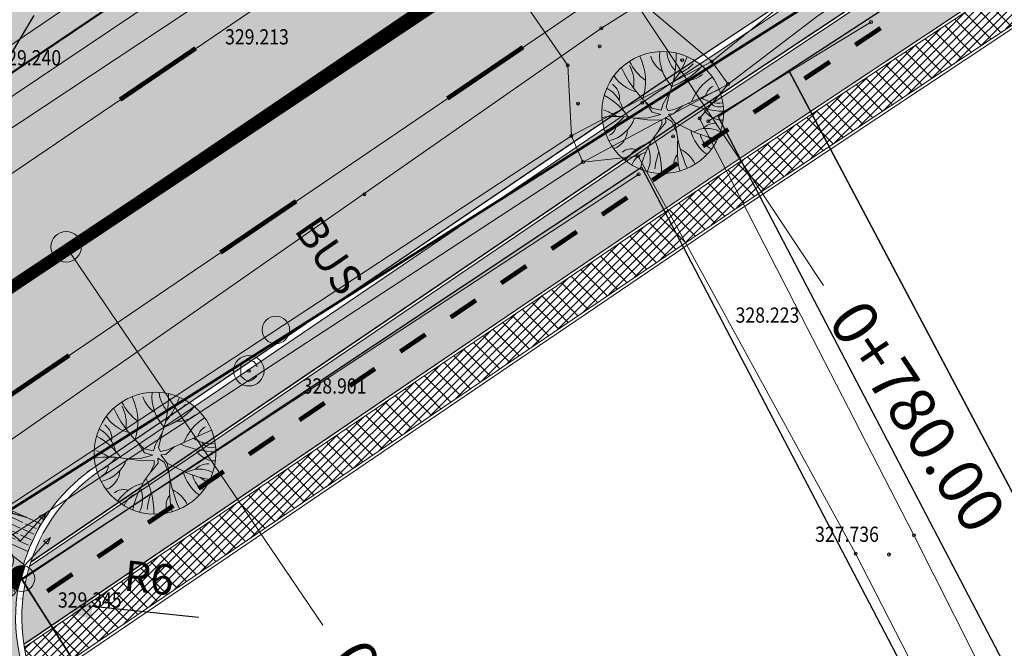
# Model space of a CAD drawing. Units: metres. Extents: x 468597 to 471836, y 558490 to 563453.
# Drawn here: x 469878 to 469910, y 560040 to 560061 of the extents above; entities that cross this region are included whole.
import ezdxf
from ezdxf.enums import TextEntityAlignment as Align

# ---------------------------------------------------------------- set-up
doc = ezdxf.new("R2010")
doc.units = ezdxf.units.M
doc.header["$PDMODE"] = 32
doc.header["$PDSIZE"] = 0.1
doc.linetypes.add('HIDDEN', pattern=[9.525, 6.35, -3.175])
doc.layers.get('0').update_dxf_attribs({"lineweight": 0})
doc.layers.get('Defpoints').update_dxf_attribs({"lineweight": 0})
for name, color, linetype, lineweight in [('0_COTE_DRUM_LATERAL', 1, 'Continuous', 0), ('0_pnt_elevations', 5, 'Continuous', 0), ('_00_ARBORI', 7, 'Continuous', 0), ('ALIGN-TEXT', 7, 'Continuous', 0), ('ax_ajutor', 1, 'Continuous', 0), ('AX_DRUM1', 8, 'Continuous', 0), ('AXDRUM3D', 8, 'Continuous', 9), ('CAMIN_PLUVIAL1', 7, 'Continuous', 0), ('CONDAPAPLU', 3, 'Canalpluvial_EX', 35), ('COPAC', 7, 'Continuous', 0), ('CSD-2D-1-C.L.', 1, 'Continuous', 0), ('CSD-2D-1-RB1', 1, 'Continuous', 13), ('CSD-2D-1-RB10', 1, 'Continuous', 13), ('CSD-2D-1-RB2', 1, 'Continuous', 13), ('CSD-2D-1-RB3', 1, 'Continuous', 13), ('CSD-2D-1-RB5', 1, 'Continuous', 13), ('CSD-2D-1-RB6', 1, 'Continuous', 13), ('CSD-2D-1-RB7', 1, 'Continuous', 13), ('CSD-2D-1-RB8', 1, 'Continuous', 13), ('CSD-2D-1-RB9', 1, 'Continuous', 13), ('CSD-2D-1-REB', 1, 'Continuous', 13), ('DRUM_ASFALT1', 8, 'Continuous', 0), ('gaiger', 1, 'Continuous', 0), ('HASURA SPATIU VERDE', 70, 'Continuous', 0), ('HASURA TROTUAR', 253, 'Continuous', 0), ('IMOBILE_ACTIVE', 8, 'Continuous', 13), ('intabulare strada', 6, 'Continuous', 50), ('LIMITA1', 6, 'Continuous', 0), ('marcaj', 255, 'Continuous', 0), ('PARAPET_BETON1', 8, 'Continuous', 0), ('POD1', 2, 'Continuous', 0), ('Racord_pluvial', 111, 'HIDDEN', 30), ('SANT_SUS1', 4, 'Continuous', 0), ('SIM_BOL', 252, 'Continuous', 0), ('TROTUAR1', 8, 'Continuous', 0)]:
    doc.layers.add(name, color=color, linetype=linetype, lineweight=lineweight)
doc.layers.add('HASURA PISTA', color=7, linetype='Continuous', lineweight=0, true_color=0xff8080)
doc.layers.add('text_parcela', color=7, linetype='Continuous')
doc.styles.add('ARIAL', font='arial.ttf')
doc.styles.add('ROMANS', font='ROMANS.SHX')
doc.styles.add('STRAZI', font='arial.ttf')
doc.linetypes.add('Canalpluvial_EX', pattern='A,0.5,-0.025,["CPex",Standard,S=0.1,R=0,X=0,Y=-0.05],-0.3', length=0.825)
doc.linetypes.add('Canalpluvial_PR', pattern='A,0.5,-0.025,["CPpr",Standard,S=0.1,R=0,X=0,Y=-0.05],-0.3', length=0.825)
doc.dimstyles.new('ISO-25', dxfattribs={"dimtxt": 2.5, "dimasz": 2.5, "dimexe": 1.25, "dimexo": 0.625, "dimtad": 1, "dimdec": 4, "dimdsep": 46, "dimtxsty": 'Standard', "dimcen": 2.5, "dimadec": 0, "dimazin": 0, "dimtfac": 1, "dimtdec": 4, "dimtmove": 2, "dimatfit": 3, "dimfxl": 1, "dimtolj": 1, "dimarcsym": 0})
pattern_1 = [(45, (0, -1000), (-0.134703841816, 0.134703841816), []), (315, (0, -1000), (0.26940768363, 0.26940768363), [])]

# ---------------------------------------------------------------- blocks, each defined once
blk = doc.blocks.new('STILBET')
blk.add_lwpolyline([(-0.601, 0.601, 0, 0, 0), (0.849, 2.051, 0, 0, 0), (1.45, 1.45, 0, 0, 0), (3.076, 3.076, 0.3, 0, 0), (3.571, 3.571, 0, 0, 0)], format="xyseb")
at = {"const_width": 0.85}
blk.add_lwpolyline([(0, 0.425, 1), (0, -0.425, 1)], format="xyb", dxfattribs=at)
blk.add_circle((0, 0), 0.85)
blk = doc.blocks.new('CVCAN')
blk.add_circle((0, 0), 1.5)
blk = doc.blocks.new('SYM3-198')
for p, q in [((-15, 36), (0, 42)), ((0, 42), (20, 36)), ((-31, 22), (-15, 36)), ((-31, -22), (-31, 22)), ((20, 36), (31, 22)), ((31, 22), (31, 15)), ((-15, -36), (-31, -22)), ((0, -42), (-15, -36)), ((15, -36), (0, -42)), ((31, -22), (15, -36))]:
    blk.add_line(p, q)
blk.add_circle((0, 0), 60)
blk = doc.blocks.new('SYM3-43')
for p, q in [((51, 48), (114, 116)), ((114, 116), (97, 108)), ((97, 108), (108, 100)), ((108, 100), (114, 116)), ((-24, 24), (19, 73)), ((19, 73), (51, 48)), ((-12, 29), (-19, 24)), ((-12, -27), (-12, 29)), ((-6, -30), (-6, 30)), ((-6, 30), (0, 30)), ((0, 30), (0, -32)), ((6, -30), (6, 30)), ((6, 30), (12, 29)), ((12, 29), (12, -29)), ((19, -24), (19, 25)), ((19, 25), (25, 17)), ((-25, -17), (-25, 19)), ((-19, 24), (-19, -25)), ((25, 17), (25, -17)), ((-19, -25), (-25, -17)), ((12, -29), (19, -24)), ((-12, -27), (-6, -30)), ((0, -32), (6, -30))]:
    blk.add_line(p, q)
blk.add_circle((0, 0), 34)
blk = doc.blocks.new('ALIGN_SINGLECIRCLE')
at = {"color": 0, "linetype": 'ByBlock', "lineweight": -2}
blk.add_circle((0, 0), 0.5, dxfattribs=at)
blk = doc.blocks.new('*D55')
at = {"layer": '0_COTE_DRUM_LATERAL', "color": 0, "lineweight": -2}
blk.add_line((469883.417, 560041.466), (469879.936, 560041.831), dxfattribs=at)
at = {"layer": '0_COTE_DRUM_LATERAL', "color": 0}
blk.add_solid([(469879.98, 560042.246), (469879.893, 560041.417), (469877.45, 560042.092)], dxfattribs=at)
at = {"layer": 'Defpoints', "color": 0}
for p in [(469877.45, 560042.092), (469883.417, 560041.466)]:
    blk.add_point(p, dxfattribs=at)
at = {"layer": '0_COTE_DRUM_LATERAL', "color": 0, "linetype": 'Continuous', "insert": (469881.794, 560042.767), "char_height": 1, "attachment_point": 5, "rotation": 354.0068}
blk.add_mtext('\\A1;R6', dxfattribs=at)
blk = doc.blocks.new('Tree 1 Plan 12_2')
at = {"layer": '_00_ARBORI', "color": 76, "linetype": 'Continuous', "lineweight": 20, "true_color": 0x3e7e00}
for p, q in [((-0.536, 0.785), (-0.243, 0.452)), ((-0.243, 0.452), (-0.176, 0.798)), ((-0.166, 0.39), (-0.176, 0.798)), ((-0.243, 0.452), (-0.151, 0.123)), ((-0.021, 0.185), (-0.166, 0.39)), ((0.033, 0.345), (-0.021, 0.185)), ((0.033, 0.345), (0.408, 0.542)), ((0.118, 0.212), (0.173, 0.343)), ((0.388, 0.532), (0.173, 0.343)), ((-1.995, 0), (-0.417, 0.052)), ((-0.677, 0.044), (-0.313, 0.174)), ((-0.417, 0.052), (-0.191, 0.017)), ((-0.313, 0.174), (-0.151, 0.123)), ((-0.191, 0.017), (-0.174, -0.122)), ((0.319, -0.135), (0.087, 0.035)), ((0.087, 0.035), (0.514, -0.019)), ((0.481, 0.077), (0.118, 0.212)), ((0.927, -0.18), (0.481, 0.077)), ((-0.174, -0.122), (-0.465, -0.524)), ((-0.122, -0.261), (-0.465, -0.524)), ((-0.122, -0.261), (0.017, -0.087)), ((0.017, -0.087), (0.275, -0.268)), ((0.275, -0.268), (0.39, -0.53)), ((0.319, -0.135), (0.394, -0.552)), ((0.514, -0.019), (0.927, -0.18))]:
    blk.add_line(p, q, dxfattribs=at)
for centre, radius, start, end in [((0.721, 2.049), 1.072, 185.2654, 221.5605), ((-4.778, 1.885), 4.729, 346.7161, 1.3266), ((-2.819, 2.478), 3.066, 331.2124, 350.7346), ((-1.488, 1.276), 0.631, 347.1957, 43.3477), ((-1.953, 1.101), 1.337, 351.1579, 32.3618), ((-0.185, 1.935), 0.542, 298.3532, 347.7354), ((3.034, 0.858), 2.45, 156.5487, 184.7366), ((-3.031, -1.273), 3.234, 39.5238, 58.397), ((-2.247, 0.683), 1.323, 28.1546, 41.1568), ((-0.988, 3.011), 2.836, 299.4887, 326.4789), ((-1.898, 3.282), 3.29, 319.4232, 329.5375), ((1.846, 0.877), 0.97, 132.0902, 180.2088), ((-1.987, 0.323), 0.706, 5.1301, 69.1555), ((-1.261, 1.437), 0.502, 241.8841, 297.6783), ((-0.832, 1.826), 0.856, 220.0008, 278.2715), ((0.924, 2.187), 1.435, 262.7375, 304.0381), ((1.085, 1.688), 0.692, 263.8884, 316.3772), ((-3.015, -1.993), 2.942, 43.6249, 66.9386), ((1.584, 1.178), 0.492, 230.8712, 286.6076), ((-2.235, -0.557), 1.054, 33.295, 73.8856), ((-1.908, 0.203), 0.353, 7.5707, 91.3029), ((1.907, -0.194), 0.689, 87.8257, 155.8994), ((-2.197, 1.172), 1.647, 278.9075, 316.2154), ((-1.915, 0.328), 0.51, 276.6792, 322.3138), ((1.8, -0.966), 1.175, 80.9376, 138.0094), ((1.907, -0.321), 0.351, 89.3291, 161.401), ((2.721, 2.672), 3.37, 237.8257, 255.9641), ((3.257, 0.183), 2.21, 192.0748, 220.0251), ((2.024, -1.724), 1.58, 91.2347, 119.8032), ((-1.414, -1.486), 0.865, 64.9094, 107.666), ((1.9, -2.718), 3.225, 137.1435, 160.431), ((-3.139, -2.068), 3.845, 2.979, 23.2223), ((2.257, -0.75), 1.097, 170.1996, 218.1175), ((3.141, 0.704), 2.049, 214.1378, 227.952), ((-0.681, -3.188), 2.511, 88.1165, 115.6551), ((0.218, -2.788), 2.162, 115.8159, 139.7067), ((-1.975, -1.209), 1.476, 332.8566, 21.0769), ((1.926, -1.881), 1.929, 140.5443, 183.3886), ((-0.221, -1.973), 1.275, 11.8922, 53.4363), ((1.616, -1.187), 0.526, 147.6037, 213.9293), ((-0.882, -2.718), 1.746, 92.0726, 111.7333), ((-1.824, -1.495), 0.997, 342.5461, 22.132), ((-1.195, -1.766), 0.869, 353.6845, 36.8802), ((-1.157, -2.027), 1.533, 2.5342, 33.2084), ((1.604, -1.706), 1.184, 149.598, 186.6048)]:
    blk.add_arc(centre, radius, start, end, dxfattribs=at)
blk = doc.blocks.new('Copac_eu')
at = {"layer": '_00_ARBORI', "linetype": 'Continuous', "lineweight": 0, "true_color": 0x0f1f00}
blk.add_hatch(color=88, dxfattribs=at).paths.add_polyline_path([(0.261, 1.191, 1), (-0.261, -1.191, 1)])
at = {"layer": '_00_ARBORI', "color": 7, "linetype": 'Continuous', "lineweight": 13, "flags": 128}
blk.add_lwpolyline([(0.261, 1.191, 1), (-0.261, -1.191, 1)], format="xyb", close=True, dxfattribs=at)
at = {"layer": '_00_ARBORI', "color": 76, "linetype": 'Continuous', "lineweight": 20, "true_color": 0x3e7e00, "xscale": 0.6096, "yscale": 0.6096, "zscale": 0.6096, "rotation": 202.1647644489255}
blk.add_blockref('Tree 1 Plan 12_2', (0, 0), dxfattribs=at)
blk = doc.blocks.new('3_6')
at = {"layer": 'marcaj', "linetype": 'Continuous', "const_width": 0.15}
blk.add_lwpolyline([(0, 0), (3, 0)], dxfattribs=at)
blk = doc.blocks.new('1_1')
at = {"layer": 'marcaj', "linetype": 'Continuous', "const_width": 0.15}
blk.add_lwpolyline([(0, 0), (1, 0)], dxfattribs=at)
blk = doc.blocks.new('$GS')
at = {"layer": 'gaiger'}
for p, q in [((-1, -1.038), (-1, 0.962)), ((-1, 0.962), (1, 0.962)), ((-0.617, 0.062), (-0.617, 0.838)), ((-0.215, 0.062), (-0.215, 0.838)), ((0.187, 0.062), (0.187, 0.838)), ((0.589, 0.062), (0.589, 0.838)), ((1, 0.962), (1, -1.038)), ((-0.617, -0.908), (-0.617, -0.136)), ((-0.215, -0.908), (-0.215, -0.136)), ((0.187, -0.908), (0.187, -0.136)), ((0.589, -0.908), (0.589, -0.136)), ((1, -0.033), (1, -0.962)), ((1, -1.038), (-1, -1.038))]:
    blk.add_line(p, q, dxfattribs=at)

msp = doc.modelspace()

# ---------------------------------------------------------------- hatches: boundary and pattern name
at = {"layer": 'HASURA PISTA', "linetype": 'Continuous', "lineweight": 20, "transparency": 33554623}
msp.add_hatch(color=11, dxfattribs=at).paths.add_polyline_path([(469877.68266, 560040.59648), (469900.4348, 560056.03238), (469943.47272, 560084.61033), (470004.51752, 560125.38861), (470066.89099, 560166.90522), (470214.53575, 560265.58882), (470213.42638, 560267.25294), (470065.77961, 560168.568), (470003.40657, 560127.05168), (469942.36637, 560086.27646), (469899.32845, 560057.69852), (469877.86265, 560043.13533, 0.11106107)])
at = {"layer": 'HASURA SPATIU VERDE', "linetype": 'Continuous', "lineweight": 20, "transparency": 33554623}
h = msp.add_hatch(color=252, dxfattribs=at)
h.paths.add_polyline_path([(469647.1552, 559886.91114), (469668.80668, 559899.70925), (469680.46239, 559907.57299, -0.46642813), (469695.19185, 559903.34798), (469701.13716, 559889.98429), (469712.9017, 559867.23636), (469719.29316, 559870.07757), (469709.96228, 559893.51913), (469706.40092, 559901.52426, -0.20846043), (469710.16931, 559914.04879), (469710.1693, 559914.04878, 0.15543418), (469715.92133, 559924.39524), (469715.92133, 559924.39524, -0.06416432), (469720.76566, 559934.16116), (469733.8795, 559943.00865), (469753.7304, 559959.9637), (469781.02714, 559979.95026, -0.01118966), (469795.46537, 559990.03347), (469810.92094, 560000.32043, -0.0166713), (469811.17608, 560000.47823, -0.3885875), (469817.10566, 559999.14799), (469817.39008, 559998.74005), (469823.2187, 560002.61948), (469823.04548, 560002.86793, -0.40107086), (469823.99946, 560009.01324, -0.0166713), (469824.24352, 560009.1877), (469853.39401, 560028.58975, -0.0166713), (469853.64916, 560028.74756, -0.38897309), (469859.58217, 560027.41237), (469859.8626, 560027.00901), (469865.69106, 560030.88833), (469864.05846, 560033.23665, -0.39103435), (469864.43171, 560035.92424, -0.02501564), (469864.59245, 560036.04324), (469864.97795, 560036.29982, -0.01443677), (469865.27175, 560036.48335, -0.37592955), (469873.03512, 560034.99302), (469878.24828, 560038.41897, -0.37913741), (469879.76768, 560046.22824, -0.01443646), (469880.0486, 560046.43091), (469898.4987, 560058.94812), (469941.53662, 560087.52606), (470002.57337, 560128.29899), (470064.94608, 560169.81509), (470212.59435, 560268.50103), (470205.3834, 560279.3178), (470057.72212, 560180.62316), (469995.35224, 560139.10895), (469934.34538, 560098.35594), (469920.85566, 560089.39852, -0.01443676), (469920.56167, 560089.21531, -0.4014216), (469912.49267, 560091.14755), (469909.41239, 560088.26914, -0.36817194), (469907.70405, 560080.67762, -0.01443676), (469907.42112, 560080.47775), (469891.30747, 560069.77799), (469885.82962, 560066.06166), (469882.88876, 560070.4091), (469828.97127, 560035.65981), (469832.10467, 560030.03618), (469788.26239, 560000.85554, 0.01118966), (469773.34717, 559990.43921), (469746.04474, 559970.44848), (469724.65131, 559956.68676), (469711.94903, 559948.11693), (469711.94903, 559948.11693, -0.07296484), (469700.79692, 559947.33731), (469700.79692, 559947.33731, 0.01724187), (469699.47221, 559947.56693), (469699.47222, 559947.56693, -0.11388733), (469690.13962, 559952.67247), (469684.55433, 559964.02915), (469672.35591, 559984.65243), (469666.69355, 559981.86767), (469676.05234, 559959.79019), (469680.90243, 559949.9284, -0.03355274), (469681.13883, 559946.40959, -0.09018219), (469679.45472, 559937.14827), (469679.45472, 559937.14827, 0.06882345), (469677.69095, 559932.10486), (469677.69095, 559932.10486, -0.0635605), (469672.84662, 559922.33893), (469657.55036, 559912.01904), (469657.55036, 559912.01904, -0.01443677), (469657.25772, 559911.83367), (469657.25772, 559911.83367, -0.42163413), (469648.95968, 559914.06116), (469646.93081, 559909.35139, -0.33682259), (469645.5565, 559902.22256, -0.01443526), (469645.29196, 559901.99897), (469639.86795, 559897.67666), (469592.86892, 559865.96791, -0.0144887), (469573.60628, 559853.76888), (469573.60628, 559853.76888, -0.46800761), (469557.68026, 559859.40044), (469550.79923, 559854.65696, -0.32275575), (469540.60188, 559836.24638), (469540.60188, 559836.24638, -0.00489069), (469533.60739, 559833.03186), (469484.6121, 559811.09243, -0.01581533), (469484.31954, 559810.97239, -0.42311658), (469477.83436, 559814.04764), (469473.79681, 559811.2301, -0.36972452), (469471.39444, 559805.1847, -0.01581532), (469471.11006, 559805.0464), (469426.98885, 559785.28952, -0.0158153), (469426.69629, 559785.16948, -0.47413698), (469420.00738, 559789.06828), (469415.58711, 559786.74699), (469416.46797, 559781.62152, -0.95672905), (469413.95928, 559781.07521), (469413.69458, 559782.07572), (469407.66679, 559779.37655), (469407.66609, 559779.37637, -0.11891076), (469407.68985, 559777.96954, -0.14162473), (469406.88934, 559776.50837, -0.07150547), (469406.20738, 559775.99482), (469406.20738, 559775.99482, -0.02042087), (469405.9881, 559775.88567), (469349.93411, 559750.78546), (469349.93411, 559750.78546, -0.01336539), (469349.58866, 559750.64173), (469349.58866, 559750.64173, -0.38423261), (469340.83548, 559753.99782), (469336.38222, 559751.61254, -0.11802189), (469337.03257, 559748.89568, -0.28000193), (469333.79662, 559743.57027, -0.0144367), (469333.48468, 559743.41963), (469333.00869, 559743.20649, -0.02501553), (469332.82229, 559743.13398, -0.34799681), (469330.48859, 559743.9827), (469325.75414, 559751.66662), (469293.65269, 559739.10633), (469295.15953, 559730.58899, -0.32750002), (469292.54458, 559725.28282, -0.01581534), (469292.2596, 559725.14575), (469270.14315, 559715.35717), (469224.01685, 559694.50508, -0.01443673), (469223.69721, 559694.37155), (469223.69721, 559694.37155, -0.12054769), (469220.86843, 559694.01067), (469215.12576, 559691.41792), (469220.81048, 559678.32537), (469220.81046, 559678.32542), (469222.00973, 559678.86853, -0.28647739), (469231.45683, 559677.60678), (469249.65724, 559686.46885, -0.31218528), (469253.38862, 559693.50567, -0.01336532), (469253.72532, 559693.66886), (469275.40456, 559703.46947), (469311.3389, 559719.37374, -0.01581534), (469311.63197, 559719.49252, -0.38628917), (469317.86542, 559716.97499), (469327.75089, 559721.10097, -0.39944667), (469329.98867, 559727.61706), (469329.98867, 559727.61706, -0.01581534), (469330.27365, 559727.75413), (469333.36298, 559729.12144), (469538.92027, 559821.16707), (469538.92027, 559821.16707, 0.03842676), (469593.73764, 559850.95941), (469593.73764, 559850.95941, -0.54421655), (469602.92979, 559846.83081), (469610.9587, 559852.96914, -0.27958792), (469613.33904, 559863.8552, -0.03892208), (469614.51178, 559864.87561, -0.01118174), (469614.87683, 559865.13396)])
h.paths.add_polyline_path([(469688.80614, 559928.25005, 1), (469704.80614, 559928.25005, 1)], flags=16)
at = {"layer": 'HASURA SPATIU VERDE', "linetype": 'Continuous', "lineweight": 20, "true_color": 0x90a451, "transparency": 33554623}
h = msp.add_hatch(color=55, dxfattribs=at)
h.paths.add_polyline_path([(469877.91121, 560043.28912), (469899.27314, 560057.78182), (469942.31106, 560086.35977), (469952.43379, 560093.12182), (469951.7689, 560094.12078), (469941.64725, 560087.35945), (469898.60933, 560058.7815), (469880.16089, 560046.26541, 0.16520188)])
h.paths.add_polyline_path([(470003.35103, 560127.13484), (470065.72404, 560168.65114), (470088.44116, 560183.83493), (470087.77626, 560184.83389), (470065.05722, 560169.64881), (470002.68446, 560128.13268), (469954.84559, 560096.17602), (469954.84559, 560096.17602), (469955.51048, 560095.17706)])
h.paths.add_polyline_path([(470203.71051, 560262.32264), (470204.3754, 560261.32368), (470213.37091, 560267.33615), (470212.70528, 560268.33462), (470203.71051, 560262.32265)])
h.paths.add_polyline_path([(470090.85241, 560186.88994), (470091.5173, 560185.89098), (470197.62581, 560256.81236), (470196.95898, 560257.81002), (470090.85241, 560186.88994)])
at = {"layer": 'HASURA TROTUAR', "linetype": 'Continuous', "lineweight": 20, "transparency": 33554623}
h = msp.add_hatch(dxfattribs=at)
h.set_pattern_fill('CONC_PRECAST', color=252, scale=0.05, style=0)
h.set_pattern_definition(pattern_1)
h.paths.add_polyline_path([(469878.04755, 560039.27316), (469901.15392, 560054.94939), (469944.19184, 560083.52734), (470005.23963, 560124.30762), (470067.61338, 560165.82442), (470215.25685, 560264.50715), (470214.59122, 560265.50562), (470066.94656, 560166.82208), (470004.57306, 560125.30546), (469943.52803, 560084.52702), (469900.49011, 560055.94907), (469877.70023, 560040.48756, 0.05460626)])
h = msp.add_hatch(dxfattribs=at)
h.set_pattern_fill('CONC_PRECAST', color=252, scale=0.05, style=0)
h.set_pattern_definition(pattern_1)
h.paths.add_polyline_path([(469724.54127, 559956.85378), (469745.93146, 559970.61342), (469745.93654, 559970.61668), (469745.93632, 559970.61698), (469773.22902, 559990.60058, -0.01118966), (469788.15157, 560001.02203), (469831.84001, 560030.10028), (469828.70526, 560035.72631), (469835.57511, 560040.15386), (469835.57511, 560040.15386, 0.31783725), (469836.3515, 560042.08187), (469827.10924, 560036.12532), (469830.25203, 560030.48485), (469787.48668, 560002.02099), (469787.48668, 560002.02099, 0.01118966), (469772.5201, 559991.56879), (469745.25178, 559971.60304), (469723.88102, 559957.8559), (469711.39019, 559949.42873, -0.07056553), (469700.99166, 559948.72666), (469700.99167, 559948.72666, 0.01493706), (469699.76157, 559948.94003), (469699.7616, 559948.94003, -0.10976425), (469691.27314, 559953.53996), (469689.63911, 559956.86246), (469688.56229, 559956.33287), (469690.30179, 559952.79592, 0.11331876), (469699.51319, 559947.76317, -0.01673739), (469700.81242, 559947.53838), (469700.81208, 559947.53674, 0.07271412), (469711.86893, 559948.30415)])
h.paths.add_polyline_path([(469882.94483, 560070.68317), (469885.88307, 560066.33959), (469891.19683, 560069.94461), (469907.31049, 560080.64436, 0.16520606), (469909.58966, 560083.59823), (469890.53303, 560070.94429), (469886.20378, 560068.0072), (469883.28121, 560072.3276), (469840.66677, 560044.86302), (469840.66677, 560044.86302, 0.31783725), (469842.74331, 560044.7737)])
h.paths.add_polyline_path([(469699.49379, 559947.76585), (469699.5263, 559947.75948), (469699.5263, 559947.75948, -0.00014519), (469699.51319, 559947.76317, 0.00024845)])
at = {"layer": 'marcaj', "linetype": 'Continuous'}
msp.add_hatch(color=256, dxfattribs=at).paths.add_polyline_path([(469890.95413, 560055.7269), (469888.4904, 560054.10439), (469888.57291, 560053.97912), (469888.86521, 560054.17162), (469888.86523, 560054.1716), (469889.70046, 560054.7216), (469889.70037, 560054.72162), (469891.03663, 560055.60163), (469891.20164, 560055.35108), (469892.70747, 560056.79177), (469890.78913, 560055.97745)])

# ---------------------------------------------------------------- linework, layer by layer
for p in [(469905.485, 560060.995, 328.84), (469896.638, 560060.791, 329.339), (469896.581, 560060.201, 328.082), (469899.288, 560059.74, 328.102), (469900.26, 560059.699, 328.425), (469895.533, 560059.57, 329.272), (469900.794, 560058.958, 328.429), (469895.874, 560058.321, 328.482), (469897.978, 560058.349, 328.08), (469899.862, 560057.833, 328.063), (469900.146, 560057.74, 328.114), (469895.655, 560057.261, 328.606), (469898.991, 560057.246, 327.906), (469897.845, 560056.591, 328.229), (469896.032, 560056.4, 328.661), (469897.859, 560055.998, 328.223), (469888.863, 560055.348, 329.346), (469885.069, 560049.559, 328.901), (469906.893, 560044.161, 327.736), (469904.982, 560043.564, 327.645), (469906.072, 560043.533, 327.231), (469877.616, 560042.743, 329.353)]:
    msp.add_point(p)
at = {"layer": 'ALIGN-TEXT'}
for p, q in [((469895.63035, 560064.84597), (469903.92792, 560052.34996)), ((469879.07493, 560053.62472), (469887.49627, 560041.21178))]:
    msp.add_line(p, q, dxfattribs=at)
at = {"layer": 'ax_ajutor', "linetype": 'Continuous', "elevation": 325.441}
msp.add_lwpolyline([(469808.741, 560006.605), (469828.607, 560019.839), (469868.641, 560046.546), (469894.903, 560064.363), (469917.074, 560078.828), (469937.941, 560092.941), (469960.634, 560107.948), (469982.703, 560122.816), (470008.619, 560140.17), (470043.54, 560163.326), (470082.18, 560189.152), (470113.572, 560210.216), (470142.722, 560229.647), (470169.566, 560247.549), (470207.859, 560273.149), (470230.264, 560288.277), (470251.785, 560302.427)], dxfattribs=at)
at = {"layer": 'AX_DRUM1'}
msp.add_polyline3d([(469917.074, 560078.828, 329.39), (469894.903, 560064.363, 329.404), (469868.641, 560046.546, 329.457), (469828.607, 560019.839, 329.544), (469808.741, 560006.605, 329.735)], dxfattribs=at)
at = {"layer": 'AXDRUM3D', "linetype": 'Continuous'}
msp.add_polyline3d([(469808.741, 560006.605, 329.735), (469828.607, 560019.839, 329.544), (469868.641, 560046.546, 329.457), (469894.903, 560064.363, 329.404), (469917.074, 560078.828, 329.39), (469937.941, 560092.941, 329.386), (469960.634, 560107.948, 329.411), (469982.703, 560122.816, 329.435), (470008.619, 560140.17, 329.516), (470043.54, 560163.326, 329.566), (470082.18, 560189.152, 329.643), (470113.572, 560210.216, 329.732), (470142.722, 560229.647, 329.85), (470169.566, 560247.549, 330.015), (470207.859, 560273.149, 330.243), (470230.264, 560288.277, 330.374), (470251.785, 560302.427, 330.455)], dxfattribs=at)
at = {"layer": 'CAMIN_PLUVIAL1'}
msp.add_point((469885.069, 560049.559, 328.901), dxfattribs=at)
msp.add_point((469885.069, 560049.559, 328.901), dxfattribs=at)
at = {"layer": 'CONDAPAPLU', "linetype": 'Canalpluvial_PR', "ltscale": 18, "const_width": 0.4}
msp.add_lwpolyline([(469598.77989, 559863.20727), (469648.37087, 559896.98203), (469689.0953, 559923.88516), (469712.75149, 559939.61583), (469761.7205, 559974.28623), (469802.72356, 560002.90002), (469844.52185, 560030.3391), (469869.42247, 560047.07107), (469919.35397, 560080.33982), (469952.51923, 560102.70197), (469989.95799, 560127.66873), (470031.57471, 560155.38243), (470073.16606, 560183.13418), (470110.58072, 560208.13703), (470152.06067, 560236.05501), (470193.71141, 560263.71755), (470209.01522, 560273.89329)], dxfattribs=at)
at = {"layer": 'CSD-2D-1-C.L.', "flags": 128}
for points in [[(469746.04474, 559970.44848), (469773.34717, 559990.43921, -0.01118966), (469788.26239, 560000.85553), (469865.01556, 560051.94109), (469891.28056, 560069.76013), (469934.3379, 560098.35097), (469995.35672, 560139.11194), (470057.7273, 560180.62663), (470205.3834, 560279.3178)], [(469747.97072, 559967.52077), (469775.41486, 559987.61526, -0.01118966), (469790.20165, 559997.9419), (469866.96772, 560049.03604), (469893.23115, 560066.85401), (469936.27803, 560095.43791), (469997.29845, 560136.19996), (470059.66942, 560177.7149), (470207.32481, 560276.40559)], [(469217.9561, 559684.6319), (469272.77386, 559709.41332), (469330.73227, 559735.06529), (469536.26383, 559827.09946, 0.04315434), (469596.50426, 559860.57957), (469723.62484, 559946.34378, 0.00962196), (469736.21812, 559955.19737), (469777.18716, 559985.19473, -0.01118966), (469791.86388, 559995.4445), (469868.641, 560046.546), (469894.90308, 560064.36305), (469937.941, 560092.941), (469998.9628, 560133.70397), (470061.3341, 560175.21913), (470208.99961, 560273.91659)], [(469751.51532, 559962.67972), (469778.95946, 559982.77421, -0.01118966), (469793.52611, 559992.94711), (469870.31428, 560044.05596), (469896.57501, 560061.8721), (469939.60397, 560090.44409), (470000.62715, 560131.20798), (470062.99877, 560172.72336), (470210.65294, 560271.41324)]]:
    msp.add_lwpolyline(points, format="xyb", dxfattribs=at)
at = {"layer": 'CSD-2D-1-RB1', "flags": 128}
msp.add_lwpolyline([(469879.76768, 560046.22824), (469898.50423, 560058.93979), (469941.54215, 560087.51773), (470002.57892, 560128.29067), (470064.95163, 560169.80678), (470212.59989, 560268.49271)], dxfattribs=at)
at = {"layer": 'CSD-2D-1-RB10', "flags": 128}
msp.add_lwpolyline([(469878.08695, 560039.17905), (469901.20924, 560054.86609), (469944.24716, 560083.44403), (470005.29518, 560124.22446), (470067.66895, 560165.74128), (470215.31232, 560264.42394)], dxfattribs=at)
at = {"layer": 'CSD-2D-1-RB2', "flags": 128}
msp.add_lwpolyline([(469880.16089, 560046.26541), (469898.60933, 560058.7815), (469941.64725, 560087.35945), (470002.68446, 560128.13268), (470065.05722, 560169.64881), (470212.70528, 560268.33462)], dxfattribs=at)
at = {"layer": 'CSD-2D-1-RB3', "flags": 128}
for points in [[(469877.90608, 560043.27355), (469899.27867, 560057.77349), (469942.31661, 560086.35145), (470003.35657, 560127.12651), (470065.7296, 560168.64283), (470213.37646, 560267.32783)], [(469877.91121, 560043.28912), (469899.27314, 560057.78182), (469942.31106, 560086.35977), (470003.35103, 560127.13484), (470065.72404, 560168.65114), (470213.37091, 560267.33615)]]:
    msp.add_lwpolyline(points, dxfattribs=at)
at = {"layer": 'CSD-2D-1-RB5', "flags": 128}
msp.add_lwpolyline([(469877.86265, 560043.13533), (469899.32845, 560057.69852), (469942.36637, 560086.27646), (470003.40657, 560127.05168), (470065.77961, 560168.568), (470213.42638, 560267.25294)], dxfattribs=at)
at = {"layer": 'CSD-2D-1-RB6', "flags": 128}
msp.add_lwpolyline([(469877.68266, 560040.59648), (469900.4348, 560056.03238), (469943.47272, 560084.61033), (470004.51752, 560125.38861), (470066.89099, 560166.90522), (470214.53575, 560265.58882)], dxfattribs=at)
at = {"layer": 'CSD-2D-1-RB7', "flags": 128}
msp.add_lwpolyline([(469877.68433, 560040.58553), (469900.44033, 560056.02405), (469943.47825, 560084.602), (470004.52307, 560125.3803), (470066.89655, 560166.89691), (470214.5413, 560265.5805)], dxfattribs=at)
at = {"layer": 'CSD-2D-1-RB8', "flags": 128}
msp.add_lwpolyline([(469877.70023, 560040.48756), (469900.49011, 560055.94907), (469943.52803, 560084.52702), (470004.57306, 560125.30546), (470066.94656, 560166.82208), (470214.59122, 560265.50562)], dxfattribs=at)
at = {"layer": 'CSD-2D-1-RB9', "flags": 128}
msp.add_lwpolyline([(469878.04755, 560039.27316), (469901.15392, 560054.94939), (469944.19184, 560083.52734), (470005.23963, 560124.30762), (470067.61338, 560165.82442), (470215.25685, 560264.50715)], dxfattribs=at)
at = {"layer": 'CSD-2D-1-REB'}
for p, q in [((469898.4987, 560058.94812), (469941.53662, 560087.52606)), ((469880.0486, 560046.43091), (469898.4987, 560058.94812))]:
    msp.add_line(p, q, dxfattribs=at)
for radius in [6, 5.8]:
    msp.add_arc((469883.41715, 560041.46575), radius, 124.15437, 210.517101, dxfattribs=at)
at = {"layer": 'DRUM_ASFALT1'}
for points in [[(469903.486, 559998.983, 329.551), (469889.788, 560020.043, 329.27), (469882.296, 560031.552, 329.194), (469875.057, 560043.833, 329.321), (469875.462, 560046.046, 329.331), (469896.638, 560060.791, 329.339), (469901.398, 560063.813, 329.283), (469902.539, 560062.83, 328.878), (469907.428, 560065.839, 328.845), (469907.5, 560067.327, 329.251), (469911.437, 560070.027, 329.273), (469912.818, 560069.513, 328.855), (469917.676, 560072.765, 328.901), (469917.789, 560074.264, 329.25), (469937.681, 560087.739, 329.303), (469958.148, 560101.232, 329.269), (469981.649, 560117.018, 329.29)], [(469826.122, 560023.335, 329.44), (469865.301, 560049.558, 329.29), (469865.839, 560051.922, 329.274), (469867.298, 560052.93, 329.252), (469869.736, 560052.533, 329.255), (469888.549, 560064.977, 329.283), (469888.999, 560064.822, 329.298), (469893.038, 560067.432, 329.344)]]:
    msp.add_polyline3d(points, dxfattribs=at)
at = {"layer": 'IMOBILE_ACTIVE', "color": 4}
for points in [[(469791.365, 560002.743), (469828.402, 560027.445), (469830.311, 560028.648), (469831.441, 560028.992), (469851.489, 560042.244), (469869.269, 560053.943), (469887.782, 560066.4), (469889.74, 560069.156), (469890.239, 560069.585), (469893.172, 560071.399), (469904.828, 560079.087), (469906.133, 560079.764), (469916.176, 560086.485), (469919.461, 560088.721), (469923.008, 560091.08), (469970.784, 560122.533)], [(469958.761, 560098.781), (469946.639, 560090.637), (469944.899, 560089.378), (469940.226, 560086.306), (469939.856, 560086.097), (469938.897, 560085.42), (469930.009, 560079.519), (469919.624, 560072.537), (469918.373, 560071.778), (469913.515, 560068.389), (469912.497, 560067.74), (469908.228, 560064.869), (469903.2, 560061.43), (469875.873, 560044.136), (469866.151, 560037.806), (469864.78, 560036.945), (469857.089, 560031.682), (469841.461, 560021.319), (469839.822, 560020.242), (469834.828, 560016.974), (469833.298, 560015.94), (469811.75, 560001.742)]]:
    msp.add_lwpolyline(points, dxfattribs=at)
at = {"layer": 'IMOBILE_ACTIVE', "lineweight": -3}
for points in [[(469902.7845, 560059.4044), (469965.521, 560100.2359), (469966.5087, 560100.392), (469971.3527, 560028.0354), (469954.8353, 560018.823), (469929.4827, 560009.0492)], [(469929.4827, 560009.0492), (469926.8859, 560007.385), (469900.4698, 560057.8943), (469902.7845, 560059.4044)], [(469877.618, 560042.708), (469897.9531, 560056.2329), (469924.4085, 560005.6487), (469911.1255, 559999.8015), (469908.0361, 559999.409), (469905.5355, 559999.6916), (469903.561, 560001.979)], [(469877.618, 560042.708), (469903.561, 560001.979), (469903.957, 559998.486), (469913.625, 559985.942), (469927.427, 559976.269), (469946.147, 559957.985), (470001.32, 559905.192), (469996.974, 559900.778), (469961.733, 559934.603), (469943.889, 559950.372), (469936.052, 559956.479), (469926.65, 559963.877), (469922.255, 559967.383), (469922.2, 559967.427), (469917.095, 559971.501), (469914.082, 559974.424), (469911.184, 559977.608), (469909.086, 559981.166), (469909.096, 559983.163), (469899.576, 559995.72), (469896.193, 559995.752), (469866.407, 560037.973), (469875.873, 560044.136)]]:
    msp.add_lwpolyline(points, close=True, dxfattribs=at)
at = {"layer": 'intabulare strada'}
for points in [[(469791.365, 560002.743), (469828.402, 560027.445), (469830.311, 560028.648), (469831.441, 560028.992), (469851.489, 560042.244), (469869.269, 560053.943), (469887.782, 560066.4), (469889.74, 560069.156), (469890.239, 560069.585), (469893.172, 560071.399), (469904.828, 560079.087), (469906.133, 560079.764), (469916.176, 560086.485), (469919.461, 560088.721), (469923.008, 560091.08), (469970.784, 560122.533)], [(469958.761, 560098.781), (469946.639, 560090.637), (469944.899, 560089.378), (469940.226, 560086.306), (469939.856, 560086.097), (469938.897, 560085.42), (469930.009, 560079.519), (469919.624, 560072.537), (469918.373, 560071.778), (469913.515, 560068.389), (469912.497, 560067.74), (469908.228, 560064.869), (469903.2, 560061.43), (469875.873, 560044.136), (469866.151, 560037.806), (469864.78, 560036.945), (469857.089, 560031.682), (469841.461, 560021.319), (469839.822, 560020.242), (469834.828, 560016.974), (469833.298, 560015.94), (469811.75, 560001.742)]]:
    msp.add_lwpolyline(points, dxfattribs=at)
at = {"layer": 'LIMITA1', "color": 252}
for points in [[(469900.146, 560057.74, 328.114), (469905.485, 560060.995, 328.84)], [(469877.616, 560042.743, 329.353), (469897.859, 560055.998, 328.223)], [(469877.616, 560042.743, 329.353), (469883.955, 560032.627, 329.244), (469891.35, 560020.951, 329.182), (469896.727, 560012.352, 329.251)]]:
    msp.add_polyline3d(points, dxfattribs=at)
at = {"layer": 'marcaj', "linetype": 'Continuous', "const_width": 0.15}
msp.add_lwpolyline([(469831.23306, 560021.64787), (469868.6411, 560046.546), (469894.90318, 560064.36305), (469937.9411, 560092.941), (469998.9629, 560133.70397), (470061.3342, 560175.21913), (470192.90471, 560263.15893)], dxfattribs=at)
at = {"layer": 'PARAPET_BETON1'}
msp.add_point((469888.863, 560055.348, 329.346), dxfattribs=at)
at = {"layer": 'POD1', "color": 252}
for points in [[(469890.972, 560066.175, 329.337), (469895.533, 560059.57, 329.272)], [(469898.197, 560061.437, 329.175), (469900.26, 560059.699, 328.425)], [(469895.655, 560057.261, 328.606), (469895.533, 560059.57, 329.272)], [(469900.26, 560059.699, 328.425), (469895.655, 560057.261, 328.606)], [(469900.794, 560058.958, 328.429), (469900.26, 560059.699, 328.425)], [(469896.032, 560056.4, 328.661), (469900.794, 560058.958, 328.429)], [(469895.655, 560057.261, 328.606), (469896.032, 560056.4, 328.661)]]:
    msp.add_polyline3d(points, dxfattribs=at)
at = {"layer": 'Racord_pluvial'}
for points in [[(469882.96, 560069.34408), (469869.42247, 560047.07107)], [(469877.78287, 560044.74915), (469869.42247, 560047.07107)]]:
    msp.add_lwpolyline(points, dxfattribs=at)
at = {"layer": 'SANT_SUS1', "color": 252}
for points in [[(469899.862, 560057.833, 328.063), (469900.794, 560058.958, 328.429)], [(469899.862, 560057.833, 328.063), (469906.893, 560044.161, 327.736)], [(469897.845, 560056.591, 328.229), (469896.032, 560056.4, 328.661)], [(469897.845, 560056.591, 328.229), (469904.982, 560043.564, 327.645), (469924.174, 560006.154, 327.367)], [(469906.893, 560044.161, 327.736), (469925.586, 560007.104, 327.49)]]:
    msp.add_polyline3d(points, dxfattribs=at)
at = {"layer": 'TROTUAR1'}
for points in [[(469900.794, 560058.958, 328.429), (469903.743, 560061.199, 328.796), (469909.395, 560064.963, 328.621), (469912.859, 560067.442, 328.786), (469913.719, 560068.046, 328.876), (469939.245, 560085.162, 328.8), (469940.144, 560085.791, 328.955), (469941.314, 560084.751, 328.908), (469945.92, 560087.734, 328.824), (469944.971, 560088.907, 329.004), (469946.575, 560090.009, 328.787), (469960.299, 560099.371, 329.008)], [(469906.559, 560079.339, 329.243), (469904.802, 560078.512, 328.766), (469890.063, 560068.534, 328.719), (469888.128, 560065.79, 329.255), (469882.056, 560061.769, 329.213), (469869.597, 560053.409, 329.239), (469867.175, 560053.831, 329.237), (469865.222, 560052.469, 329.272), (469864.554, 560050.03, 329.285), (469832.138, 560028.255, 329.382), (469830.869, 560027.959, 329.383), (469825.239, 560024.403, 329.361), (469806.034, 560011.572, 329.513), (469781.202, 559994.836, 329.801)], [(469900.26, 560059.699, 328.425), (469902.972, 560061.912, 328.823)], [(469895.655, 560057.261, 328.606), (469876.26, 560044.531, 329.084)], [(469876.26, 560044.531, 329.084), (469876.833, 560043.872, 329.154), (469896.032, 560056.4, 328.661)]]:
    msp.add_polyline3d(points, dxfattribs=at)

# ---------------------------------------------------------------- block references
for name, p, xscale, yscale, zscale, rotation in [('CVCAN', (469885.9575, 560050.896, 328.845), 0.3, 0.3, 0.3, 348.4001423944503), ('CVCAN', (469885.9575, 560050.896, 328.845), 0.3, 0.3, 0.3, 0.5159575931876959), ('STILBET', (469876.833, 560043.872, 329.154), 0.5, 0.5, 0.5, 342.0156247936907), ('STILBET', (469877.616, 560042.743, 329.353), 0.5, 0.5, 0.5, 342.9299165488106)]:
    msp.add_blockref(name, p, dxfattribs=dict(xscale=xscale, yscale=yscale, zscale=zscale, rotation=rotation))
at = {"layer": 'ALIGN-TEXT', "rotation": 34.15425233263756}
msp.add_blockref('ALIGN_SINGLECIRCLE', (469879.07493, 560053.62472), dxfattribs=at)
at = {"layer": 'COPAC', "color": 1, "xscale": 1.640419947506562, "yscale": 1.640419947506562, "zscale": 1.640419947506562}
for p in [(469898.65079, 560058.0291, 329.463), (469881.99048, 560046.85679, 329.463)]:
    msp.add_blockref('Copac_eu', p, dxfattribs=at)
at = {"layer": 'gaiger', "color": 8, "lineweight": -3, "xscale": 0.4999999999909917, "yscale": 0.4999999999909923, "zscale": 0.4999999999909924, "rotation": 65.41779131472832}
msp.add_blockref('$GS', (469877.55738, 560044.30247), dxfattribs=at)
at = {"layer": 'marcaj', "linetype": 'Continuous'}
for name, p, rotation in [('1_1', (469904.96711, 560060.2423), 33.58487004578414), ('3_6', (469880.84042, 560058.44773), 34.15425057608925), ('3_6', (469891.58484, 560058.4866), 34.15425057593934), ('1_1', (469903.30097, 560059.13596), 33.58487004578414), ('1_1', (469901.63484, 560058.02961), 33.58487004578414), ('1_1', (469899.96871, 560056.92327), 33.58487004578414), ('1_1', (469898.3131, 560055.80124), 34.15439784062728), ('3_6', (469884.13708, 560053.43379), 34.15425057593934), ('1_1', (469896.65804, 560054.67839), 34.15439784062728), ('1_1', (469895.00299, 560053.55554), 34.15439784062728), ('1_1', (469893.34793, 560052.43269), 34.15439784062728), ('1_1', (469891.69288, 560051.30984), 34.15439784062728), ('1_1', (469890.03782, 560050.18699), 34.15439784062728), ('3_6', (469876.68931, 560048.38099), 34.15425057593934), ('1_1', (469888.38277, 560049.06414), 34.15439784062728), ('1_1', (469886.72771, 560047.94129), 34.15439784062728), ('1_1', (469885.07266, 560046.81844), 34.15439784062728), ('1_1', (469883.4176, 560045.69559), 34.15439784062728), ('1_1', (469881.76254, 560044.57274), 34.15439784062728), ('1_1', (469880.10749, 560043.44989), 34.15439784062728), ('1_1', (469878.45243, 560042.32704), 34.15439784062728)]:
    msp.add_blockref(name, p, dxfattribs=dict(at, rotation=rotation))
at = {"layer": 'SIM_BOL'}
for name, p, xscale, yscale in [('SYM3-198', (469885.069, 560049.559, 328.901), 0.00833333, 0.00833333), ('SYM3-43', (469876.895, 560043.344, 329.259), 0.01333333, 0.01333333), ('SYM3-43', (469877.035, 560042.54, 329.345), 0.01333333, 0.01333333)]:
    msp.add_blockref(name, p, dxfattribs=dict(at, xscale=xscale, yscale=yscale))

# ---------------------------------------------------------------- texts
at = {"layer": '0_pnt_elevations', "color": 7, "style": 'ROMANS', "width": 0.85}
for s, p in [('329.213', (469884.28956, 560060.259, 329.213)), ('328.223', (469901.04106, 560051.1338, 328.223)), ('328.901', (469886.83686, 560048.809, 328.901)), ('329.345', (469878.80286, 560041.79, 329.345))]:
    msp.add_text(s, height=0.5, dxfattribs=at).set_placement(p)
for s, p in [('329.240', (469878.9093, 560059.5723, 329.24)), ('327.736', (469905.7443, 560043.9467, 327.736))]:
    msp.add_text(s, height=0.5, dxfattribs=at).set_placement(p, align=Align.RIGHT)
at = {"layer": 'ALIGN-TEXT', "linetype": 'Continuous'}
for s, rotation, p in [('0+780.00', 303.58487, (469906.84936, 560047.95033)), ('0+760.00', 304.154252, (469890.46421, 560036.83709))]:
    msp.add_text(s, height=1.5, rotation=rotation, dxfattribs=at).set_placement(p, align=Align.MIDDLE)
at = {"layer": 'marcaj', "linetype": 'Continuous', "insert": (469887.36193, 560054.73243, 329.346), "char_height": 1, "width": 6.1670196, "attachment_point": 1, "rotation": 304.332669, "style": 'ARIAL'}
msp.add_mtext('BUS', dxfattribs=at)
at = {"layer": 'text_parcela', "lineweight": 5, "style": 'STRAZI', "width": 0.8}
msp.add_text('Str INTRE MOVILE', height=1.5, rotation=302.960525, dxfattribs=at).set_placement((469873.01202, 560041.91421))

# ---------------------------------------------------------------- dimensions: what is measured, and where the dimension line sits
at = {"layer": '0_COTE_DRUM_LATERAL'}
dim = msp.add_radius_dim(center=(469883.41715, 560041.46575), mpoint=(469877.44994, 560042.09221), dimstyle='ISO-25', override={"dimtxt": 1, "dimcen": 0, "dimtofl": 0, "dimatfit": 1, "dimarcsym": 1}, dxfattribs=at)
dim.commit()
dim.dimension.update_dxf_attribs({"geometry": '*D55', "text_midpoint": (469881.79418, 560042.76731)})

doc.saveas('drawing.dxf')
